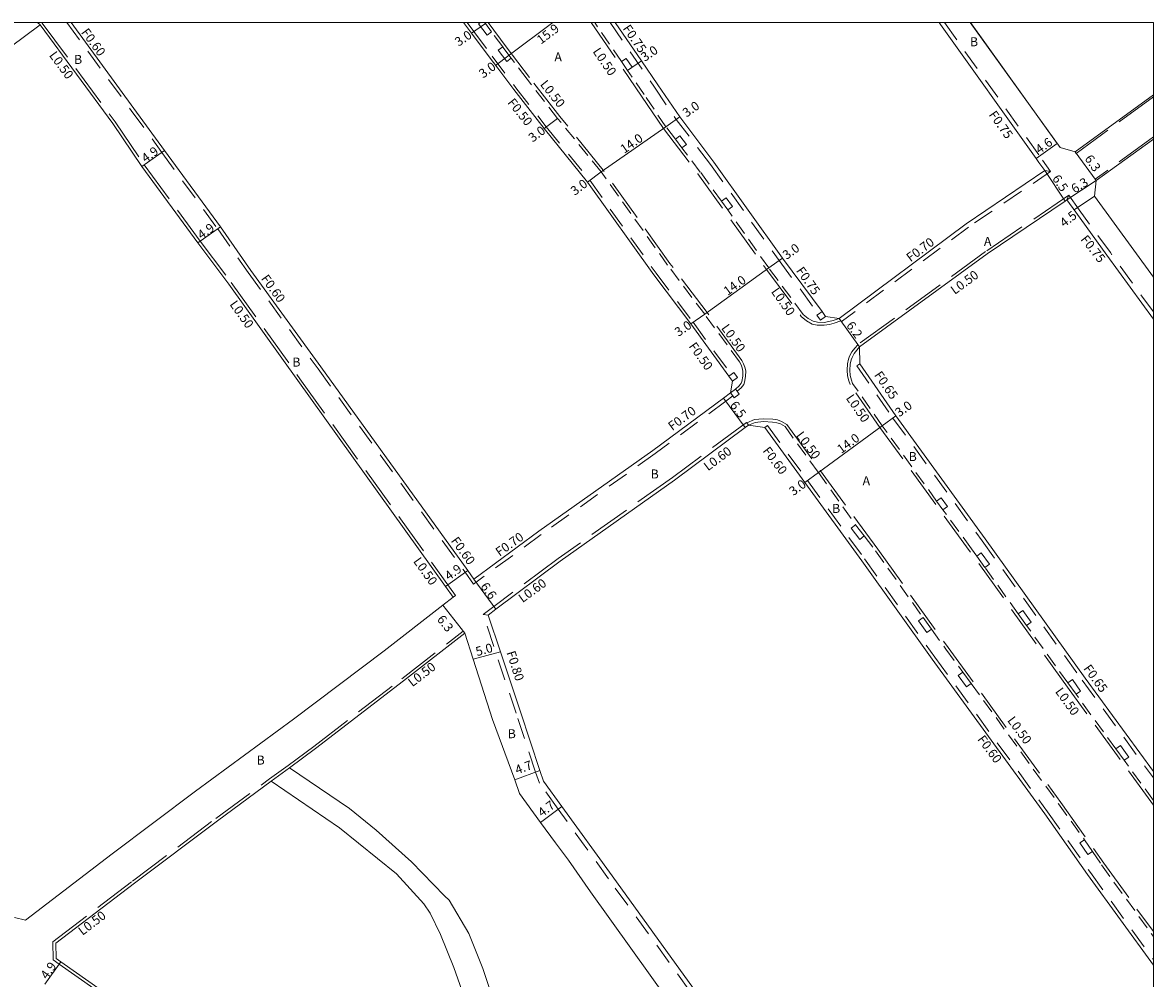
# Model space of a CAD drawing. Units: metres. Extents: x -10400 to -9600, y -115800 to -115200.
# Drawn here: x -9800 to -9600, y -115369 to -115200 of the extents above; entities that cross this region are included whole.
import ezdxf

# ---------------------------------------------------------------- set-up
doc = ezdxf.new("R2010")
doc.units = ezdxf.units.M
doc.header["$LTSCALE"] = 2.5
for name, pattern in [('2213000', [1.5, 1, -0.5]), ('2232000', [2.5, 1.5, -1]), ('2233000', [4, 3, -1])]:
    doc.linetypes.add(name, pattern=pattern)
for name, color, linetype, lineweight in [('2101000', 177, 'Continuous', 0), ('2102000', 191, 'Continuous', 0), ('2213000', 6, '2213000', 0), ('2232000', 4, '2232000', 0), ('2233000', 62, '2233000', 0), ('2233300', 120, '2233000', 0), ('2235000', 7, 'Continuous', 0), ('2236000', 3, 'Continuous', 0), ('9201100', 215, 'Continuous', 0), ('9201500', 222, 'Continuous', 0), ('9202100', 82, 'Continuous', 0), ('9203500', 155, 'Continuous', 0), ('999', 7, 'Continuous', 0)]:
    doc.layers.add(name, color=color, linetype=linetype, lineweight=lineweight)
doc.styles.add('Dm_Anotation', font='txt.shx', dxfattribs={"bigfont": 'pscdm.shx'})

msp = doc.modelspace()

# ---------------------------------------------------------------- linework, layer by layer
at = {"layer": '2101000'}
for points in [[(-9797.15, -115200.41), (-9802.46, -115204.38), (-9816.73, -115215.05), (-9822, -115219.26), (-9832.86, -115227.29), (-9843.52, -115235.48), (-9851.01, -115240.9)], [(-9797.15, -115200.41), (-9784.28, -115217.85), (-9779.11, -115225.47), (-9769.2, -115239.04), (-9763.69, -115246.34), (-9751.52, -115263.38), (-9725.34, -115299.9), (-9724, -115301.78)], [(-9791.64, -115200), (-9780.52, -115215.21), (-9775.11, -115222.63), (-9765.2, -115236.2), (-9759.8, -115243.92), (-9747.43, -115261.01), (-9721.37, -115297.04), (-9720.33, -115298.57)], [(-9722.17, -115200), (-9720.76, -115201.87), (-9717.61, -115206.09), (-9716.11, -115208.09), (-9713.27, -115211.88), (-9707.9, -115218.75), (-9700.21, -115228.24), (-9688.46, -115244.7), (-9681.92, -115253.38), (-9675.17, -115262.61), (-9674.53, -115263.5)], [(-9695.3, -115200), (-9690.65, -115206.78), (-9687.74, -115211.02), (-9683.87, -115216.71), (-9677.82, -115224.7), (-9665.67, -115241.72), (-9658.68, -115251.19), (-9658.05, -115252.09)], [(-9637.92, -115200), (-9637.67, -115200.35), (-9620.77, -115224.06)], [(-9632.42, -115200), (-9616.53, -115222.1), (-9613.85, -115222.91), (-9600, -115212.77)], [(-9617.03, -115221.39), (-9632.4, -115200)], [(-9600, -115220.64), (-9610.11, -115227.99), (-9610.4, -115230.74), (-9600, -115245.12)], [(-9620.77, -115224.06), (-9620.26, -115224.78), (-9619.23, -115226.22)], [(-9619.23, -115226.22), (-9633.15, -115235.65), (-9655.67, -115252.43)], [(-9615.31, -115231.41), (-9615.61, -115231.62), (-9629.41, -115240.97), (-9652.02, -115257.44), (-9652.01, -115260.44)], [(-9600, -115252.51), (-9608.22, -115241.19), (-9613.73, -115233.59), (-9615.31, -115231.41)], [(-9658.05, -115252.09), (-9655.67, -115252.43)], [(-9652.01, -115260.44), (-9645.59, -115269.68), (-9629.78, -115291.44), (-9612.07, -115316.12), (-9600, -115332.69)], [(-9674.53, -115263.5), (-9674.87, -115265.58)], [(-9674.87, -115265.58), (-9676.14, -115266.52), (-9688.63, -115275.78), (-9708.81, -115290.12), (-9720.33, -115298.57)], [(-9671.69, -115271.31), (-9672.27, -115271.74), (-9684.81, -115281.04), (-9705.05, -115295.42), (-9716.45, -115303.91), (-9717.81, -115304.96)], [(-9668.82, -115271.74), (-9661.74, -115281.47), (-9651.63, -115295.37), (-9639.18, -115312.78), (-9619.23, -115340.16), (-9611.64, -115350.93), (-9600, -115367)], [(-9724, -115301.78), (-9725.83, -115303.23), (-9736.19, -115311.32), (-9752.25, -115323.42), (-9769.63, -115336.18), (-9784.38, -115347.28), (-9799.73, -115359), (-9801.66, -115358.56)], [(-9639.53, -115429.41), (-9650.27, -115414.19), (-9655.95, -115406.49), (-9664.9, -115394.33), (-9679.71, -115373.62), (-9681.42, -115371.1), (-9695.85, -115351.18), (-9704.78, -115338.86), (-9708.01, -115334.36), (-9708.64, -115332.51), (-9712.1, -115322.12), (-9715.64, -115311.48), (-9717.81, -115304.96)], [(-9752.95, -115331.99), (-9748.35, -115328.62), (-9732.8, -115316.63), (-9721.95, -115308.19)], [(-9703.6, -115348.39), (-9705.85, -115345.33), (-9708.53, -115341.69), (-9712.23, -115336.54), (-9713.06, -115334.13), (-9717.04, -115323.44), (-9720.47, -115312.79), (-9721.95, -115308.19)], [(-9780.45, -115352.46), (-9765.75, -115341.4), (-9756.22, -115334.4)], [(-9643.57, -115432.35), (-9654.32, -115417.12), (-9659.81, -115409.33), (-9668.86, -115397.22), (-9683.69, -115376.48), (-9685.41, -115373.95), (-9699.7, -115354.01), (-9703.6, -115348.39)], [(-9794.37, -115363.08), (-9780.45, -115352.46)], [(-9794.32, -115365.78), (-9793.48, -115366.37)], [(-9793.48, -115366.37), (-9779.76, -115376.01), (-9777.08, -115377.74)]]:
    msp.add_lwpolyline(points, dxfattribs=at)
at = {"layer": '2101000', "flags": 128}
for points in [[(-9671.69, -115271.31), (-9668.82, -115271.74)], [(-9794.37, -115363.08), (-9794.32, -115365.78)]]:
    msp.add_lwpolyline(points, dxfattribs=at)
at = {"layer": '2102000'}
for points in [[(-9752.95, -115331.99), (-9742.35, -115339.21), (-9737.62, -115343.07), (-9731.39, -115348.67), (-9725.52, -115354.71), (-9724.73, -115355.49)], [(-9720, -115378.42), (-9723.85, -115367.39), (-9726.22, -115361.53), (-9728.06, -115357.77), (-9729.2, -115356.1), (-9734.02, -115350.77), (-9744.11, -115342.62), (-9756.22, -115334.4)], [(-9724.73, -115355.49), (-9721.21, -115361.39), (-9718.77, -115367.57), (-9715.61, -115377.02)]]:
    msp.add_lwpolyline(points, dxfattribs=at)
at = {"layer": '2213000'}
for points in [[(-9797.15, -115200.41), (-9797.58, -115200)], [(-9672.98, -115263.86), (-9672.87, -115263.59), (-9672.71, -115262.62), (-9672.69, -115261.76), (-9672.83, -115261.17), (-9673.02, -115260.63), (-9673.28, -115260.11), (-9679.45, -115251.68), (-9686.02, -115242.95), (-9697.81, -115226.44), (-9705.5, -115216.96), (-9710.9, -115210.04), (-9713.71, -115206.29), (-9715, -115204.58), (-9715.21, -115204.29), (-9717.19, -115201.64), (-9718.29, -115200.18), (-9718.42, -115200)], [(-9655.67, -115252.43), (-9656.69, -115252.78), (-9657.46, -115252.97), (-9658.31, -115253.11), (-9659.45, -115253.09), (-9660.24, -115252.92), (-9661.16, -115252.41), (-9661.99, -115251.7), (-9668.11, -115243.47), (-9675.35, -115233.16), (-9676.47, -115231.62), (-9680.23, -115226.48), (-9683.5, -115222.17), (-9684.64, -115220.65), (-9686.32, -115218.44), (-9690.2, -115212.73), (-9693.12, -115208.47), (-9694.2, -115206.91), (-9698.93, -115200)], [(-9600, -115337.78), (-9605.16, -115330.69), (-9606.64, -115328.67), (-9613.69, -115318.99), (-9615.15, -115316.97), (-9622.46, -115306.79), (-9623.92, -115304.76), (-9629.82, -115296.53), (-9631.28, -115294.5), (-9632.21, -115293.2), (-9637.26, -115286.29), (-9638.38, -115284.76), (-9648.01, -115271.44), (-9653.26, -115263.91), (-9653.47, -115263.32), (-9653.67, -115262.49), (-9653.75, -115261.6), (-9653.67, -115260.53), (-9653.51, -115259.76), (-9653.36, -115259.31), (-9653, -115258.62), (-9652.5, -115258.01), (-9652.02, -115257.44)], [(-9674.87, -115265.58), (-9673.99, -115264.92)], [(-9671.69, -115271.31), (-9670.53, -115270.82), (-9669.07, -115270.67), (-9667.43, -115270.76), (-9666.69, -115270.88), (-9666.04, -115271.1), (-9665.23, -115271.58)], [(-9665.23, -115271.58), (-9659.32, -115279.7), (-9652.73, -115288.95), (-9651.22, -115290.94), (-9649.21, -115293.59), (-9640.76, -115305.41), (-9639.3, -115307.44), (-9636.75, -115311.01), (-9633.76, -115315.05), (-9632.27, -115317.06), (-9616.78, -115338.42), (-9612.18, -115344.77), (-9610.78, -115346.84), (-9609.18, -115349.22), (-9600, -115361.89)]]:
    msp.add_lwpolyline(points, dxfattribs=at)
at = {"layer": '2213000', "flags": 128}
msp.add_lwpolyline([(-9673.99, -115264.92), (-9673.34, -115264.35), (-9672.98, -115263.86)], dxfattribs=at)
at = {"layer": '2232000'}
for points in [[(-9792.38, -115200), (-9781, -115215.56), (-9775.59, -115222.99), (-9765.69, -115236.55), (-9760.3, -115244.25), (-9747.92, -115261.36), (-9721.86, -115297.38), (-9720.41, -115299.49)], [(-9721.54, -115200), (-9720.36, -115201.57), (-9717.07, -115205.97), (-9712.88, -115211.57), (-9707.51, -115218.44), (-9699.81, -115227.94), (-9688.05, -115244.4), (-9681.51, -115253.09), (-9674.77, -115262.32)], [(-9696.2, -115200), (-9688.36, -115211.45), (-9684.48, -115217.15), (-9678.42, -115225.15), (-9666.28, -115242.16), (-9659.29, -115251.63)], [(-9637, -115200), (-9619.65, -115224.34), (-9618.21, -115226.37)], [(-9618.21, -115226.37), (-9632.74, -115236.22), (-9655.26, -115252.99)], [(-9619.23, -115226.22), (-9618.21, -115226.37)], [(-9615.31, -115231.41), (-9614.99, -115230.59)], [(-9600, -115251.24), (-9607.62, -115240.74), (-9613.13, -115233.14), (-9614.99, -115230.59)], [(-9655.26, -115252.99), (-9655.36, -115252.85), (-9655.67, -115252.43)], [(-9652.54, -115260.8), (-9652.01, -115260.44)], [(-9652.54, -115260.8), (-9646.12, -115270.05), (-9630.31, -115291.82), (-9612.59, -115316.5), (-9600, -115333.79)], [(-9674.46, -115266.14), (-9675.73, -115267.08), (-9688.22, -115276.35), (-9708.41, -115290.69), (-9720.41, -115299.49)], [(-9668.82, -115271.74), (-9668.34, -115271.38)], [(-9668.34, -115271.38), (-9661.26, -115281.11), (-9651.14, -115295.01), (-9638.69, -115312.43), (-9618.74, -115339.81), (-9611.15, -115350.59), (-9600, -115365.98)], [(-9639.77, -115430.45), (-9650.92, -115414.66), (-9656.59, -115406.96), (-9665.55, -115394.8), (-9680.37, -115374.08), (-9682.08, -115371.56), (-9696.5, -115351.66), (-9705.42, -115339.34), (-9708.73, -115334.73), (-9709.4, -115332.76), (-9712.86, -115322.36), (-9718.68, -115304.88), (-9717.81, -115304.96)]]:
    msp.add_lwpolyline(points, dxfattribs=at)
at = {"layer": '2233000'}
for points in [[(-9796.77, -115200.08), (-9796.85, -115200)], [(-9796.77, -115200.08), (-9783.87, -115217.56), (-9778.7, -115225.18), (-9768.79, -115238.74), (-9763.29, -115246.04), (-9751.12, -115263.09), (-9723.59, -115301.49)], [(-9672.53, -115264.1), (-9672.39, -115263.72), (-9672.21, -115262.67), (-9672.19, -115261.7), (-9672.35, -115261.03), (-9672.56, -115260.44), (-9672.85, -115259.85), (-9679.04, -115251.38), (-9685.61, -115242.66), (-9697.41, -115226.13), (-9705.1, -115216.64), (-9710.5, -115209.74), (-9714.6, -115204.28), (-9717.8, -115200)], [(-9699.54, -115200), (-9690.62, -115213.02), (-9686.72, -115218.74), (-9680.64, -115226.78), (-9668.51, -115243.76), (-9662.36, -115252.04), (-9661.44, -115252.82), (-9660.42, -115253.4), (-9659.51, -115253.59), (-9658.27, -115253.61), (-9657.36, -115253.46), (-9656.55, -115253.26), (-9655.36, -115252.85)], [(-9614.99, -115230.59), (-9629.7, -115240.56), (-9652.36, -115257.07)], [(-9600, -115338.63), (-9614.9, -115318.17), (-9632.62, -115293.49), (-9648.42, -115271.73), (-9653.71, -115264.14), (-9653.95, -115263.47), (-9654.17, -115262.58), (-9654.25, -115261.6), (-9654.17, -115260.46), (-9654, -115259.63), (-9653.82, -115259.12), (-9653.42, -115258.34), (-9652.89, -115257.69), (-9652.36, -115257.07)], [(-9672.04, -115270.82), (-9685.16, -115280.56), (-9705.4, -115294.93), (-9716.81, -115303.43), (-9718.68, -115304.88)], [(-9671.69, -115271.31), (-9671.99, -115270.9), (-9672.04, -115270.82)], [(-9671.99, -115270.89), (-9670.66, -115270.33), (-9669.08, -115270.17), (-9667.38, -115270.26), (-9666.57, -115270.39), (-9665.83, -115270.64), (-9664.89, -115271.2)], [(-9664.89, -115271.2), (-9658.92, -115279.4), (-9648.81, -115293.29), (-9636.35, -115310.72), (-9616.37, -115338.14), (-9608.77, -115348.93), (-9600, -115361.04)], [(-9724, -115301.78), (-9723.59, -115301.49)], [(-9794.88, -115362.84), (-9780.75, -115352.07), (-9766.05, -115341), (-9756.51, -115333.99), (-9753.24, -115331.59), (-9748.65, -115328.22), (-9733.1, -115316.23), (-9722.25, -115307.8), (-9721.95, -115308.19)], [(-9756.22, -115334.4), (-9752.95, -115331.99)], [(-9794.81, -115366.05), (-9793.77, -115366.78), (-9780.04, -115376.42), (-9777.35, -115378.16), (-9773.29, -115380.8), (-9771.09, -115382.37), (-9759, -115391.03), (-9744.96, -115400.84), (-9732.25, -115409.77), (-9717.16, -115420.26), (-9713.92, -115422.52), (-9697.86, -115433.67), (-9688.38, -115440.07), (-9679.3, -115446.2)]]:
    msp.add_lwpolyline(points, dxfattribs=at)
at = {"layer": '2233000', "flags": 128}
for points in [[(-9673.69, -115265.32), (-9672.97, -115264.69), (-9672.53, -115264.1)], [(-9794.88, -115362.84), (-9794.81, -115366.05)]]:
    msp.add_lwpolyline(points, dxfattribs=at)
at = {"layer": '2233300'}
for points in [[(-9600, -115213.14), (-9613.68, -115223.16)], [(-9600, -115220.26), (-9610.29, -115227.74)]]:
    msp.add_lwpolyline(points, dxfattribs=at)
at = {"layer": '2233300', "flags": 128}
for points in [[(-9613.85, -115222.91), (-9613.68, -115223.16)], [(-9610.11, -115227.99), (-9610.29, -115227.74)]]:
    msp.add_lwpolyline(points, dxfattribs=at)
at = {"layer": '2235000'}
for points in [[(-9659.58, -115251.83), (-9658.95, -115252.73), (-9658.05, -115252.09), (-9658.68, -115251.19), (-9659.29, -115251.63)], [(-9675.17, -115262.61), (-9674.53, -115263.5), (-9673.64, -115262.86), (-9674.28, -115261.97), (-9674.77, -115262.32)], [(-9674.87, -115265.58), (-9674.45, -115266.14), (-9674.22, -115266.46), (-9673.33, -115265.8), (-9673.69, -115265.32), (-9673.99, -115264.92)]]:
    msp.add_lwpolyline(points, close=True, dxfattribs=at)
at = {"layer": '2236000'}
msp.add_lwpolyline([(-9719.17, -115200), (-9719.49, -115200.24), (-9717.99, -115202.24), (-9717.19, -115201.64), (-9718.29, -115200.18), (-9718.42, -115200)], dxfattribs=at)
for points in [[(-9715.21, -115204.29), (-9716.01, -115204.89), (-9714.51, -115206.89), (-9713.71, -115206.29), (-9715, -115204.58)], [(-9693.37, -115206.34), (-9694.2, -115206.91), (-9693.12, -115208.47), (-9692.3, -115207.91)], [(-9683.85, -115220.05), (-9684.64, -115220.65), (-9683.5, -115222.17), (-9682.7, -115221.57)], [(-9675.66, -115231.03), (-9676.47, -115231.62), (-9675.35, -115233.16), (-9674.54, -115232.57)], [(-9637.57, -115284.17), (-9638.38, -115284.76), (-9637.26, -115286.29), (-9636.45, -115285.7)], [(-9652.73, -115288.95), (-9653.52, -115289.55), (-9652.01, -115291.55), (-9651.22, -115290.94)], [(-9630.47, -115293.92), (-9631.28, -115294.5), (-9629.82, -115296.53), (-9629.01, -115295.95)], [(-9640.76, -115305.41), (-9641.57, -115305.99), (-9640.12, -115308.03), (-9639.3, -115307.44)], [(-9623.1, -115304.17), (-9623.92, -115304.76), (-9622.46, -115306.79), (-9621.65, -115306.2)], [(-9633.76, -115315.05), (-9634.56, -115315.65), (-9633.07, -115317.66), (-9632.27, -115317.06)], [(-9614.34, -115316.38), (-9615.15, -115316.97), (-9613.69, -115318.99), (-9612.88, -115318.41)], [(-9605.83, -115328.09), (-9606.64, -115328.67), (-9605.16, -115330.69), (-9604.36, -115330.11)], [(-9612.18, -115344.77), (-9613.01, -115345.32), (-9611.61, -115347.4), (-9610.78, -115346.84)]]:
    msp.add_lwpolyline(points, close=True, dxfattribs=at)
at = {"layer": '9201100'}
for points in [[(-9720.76, -115201.87), (-9718.29, -115200.18)], [(-9706.36, -115200), (-9714.09, -115205.79)], [(-9693.12, -115208.47), (-9690.65, -115206.78)], [(-9705.5, -115216.96), (-9707.9, -115218.75)], [(-9683.87, -115216.71), (-9686.32, -115218.44)], [(-9617.03, -115221.39), (-9620.77, -115224.06)], [(-9779.11, -115225.47), (-9775.11, -115222.63)], [(-9700.21, -115228.24), (-9697.81, -115226.44)], [(-9619.23, -115226.22), (-9615.61, -115231.62)], [(-9615.31, -115231.41), (-9610.11, -115227.99)], [(-9610.4, -115230.74), (-9614.02, -115233.19)], [(-9769.2, -115239.04), (-9765.2, -115236.2)], [(-9668.11, -115243.47), (-9665.67, -115241.72)], [(-9681.92, -115253.38), (-9679.45, -115251.68)], [(-9655.67, -115252.43), (-9652.02, -115257.44)], [(-9672.27, -115271.74), (-9676.14, -115266.52)], [(-9648.01, -115271.44), (-9645.59, -115269.68)], [(-9661.74, -115281.47), (-9659.32, -115279.7)], [(-9725.34, -115299.9), (-9721.37, -115297.04)], [(-9720.33, -115298.57), (-9716.45, -115303.91)], [(-9721.95, -115308.19), (-9725.83, -115303.23)], [(-9715.64, -115311.48), (-9720.47, -115312.79)], [(-9708.64, -115332.51), (-9713.06, -115334.13)], [(-9704.78, -115338.86), (-9708.53, -115341.69)], [(-9796.32, -115370.36), (-9793.48, -115366.37)]]:
    msp.add_lwpolyline(points, dxfattribs=at)
at = {"layer": '9201100', "color": 100, "flags": 128}
for points in [[(-9714.09, -115205.79), (-9716.49, -115207.59)], [(-9697.81, -115226.44), (-9686.32, -115218.44)], [(-9679.45, -115251.68), (-9668.11, -115243.47)], [(-9659.32, -115279.7), (-9648.01, -115271.44)]]:
    msp.add_lwpolyline(points, dxfattribs=at)
at = {"layer": '9201100', "flags": 128}
msp.add_lwpolyline([(-9610.11, -115227.99), (-9613.85, -115222.91)], dxfattribs=at)
at = {"layer": '999'}
msp.add_lwpolyline([(-10400, -115800), (-9600, -115800), (-9600, -115200), (-10400, -115200)], close=True, dxfattribs=at)

# ---------------------------------------------------------------- texts
at = {"layer": '9201500', "style": 'Dm_Anotation'}
for s, rotation, p in [('3.0', 34.4288, (-9723.01, -115204.29)), ('15.9', 36.8436, (-9708.44, -115203.91)), ('3.0', 34.4311, (-9690.06, -115206.98)), ('3.0', 35.2158, (-9682.67, -115216.85)), ('3.0', 36.842, (-9709.91, -115221.27)), ('4.6', 35.4751, (-9620.17, -115223.32)), ('4.9', 35.4026, (-9778.47, -115224.89)), ('6.3', 304.7361, (-9612.25, -115224.1)), ('3.0', 37.0693, (-9702.45, -115230.7)), ('6.5', 303.8837, (-9618, -115227.61)), ('6.3', 31.403, (-9613.95, -115230.29)), ('4.5', 38.1401, (-9615.78, -115236.34)), ('4.9', 35.4025, (-9768.56, -115238.47)), ('3.0', 35.729, (-9664.94, -115242.06)), ('3.0', 34.5523, (-9684.09, -115255.7)), ('6.2', 306.0824, (-9654.47, -115253.65)), ('6.5', 306.5848, (-9675.08, -115267.78)), ('3.0', 36.1316, (-9645, -115269.95)), ('3.0', 36.1371, (-9663.77, -115283.9)), ('4.9', 35.8135, (-9724.76, -115298.89)), ('6.6', 306.0093, (-9719.25, -115299.89)), ('6.3', 308.0596, (-9726.95, -115305.74)), ('5.0', 15.2175, (-9719.77, -115312.24)), ('4.7', 20.1456, (-9712.68, -115333.21)), ('4.7', 36.992, (-9708.25, -115340.8)), ('4.9', 54.5768, (-9795.91, -115369.61))]:
    msp.add_text(s, height=1.6, rotation=rotation, dxfattribs=at).set_placement(p)
at = {"layer": '9201500', "color": 100, "style": 'Dm_Anotation'}
for s, rotation, p in [('3.0', 36.8393, (-9718.68, -115209.93)), ('14.0', 34.822, (-9693.7, -115223.27)), ('14.0', 35.8985, (-9675.4, -115248.44)), ('14.0', 36.1404, (-9655.28, -115276.44))]:
    msp.add_text(s, height=1.6, rotation=rotation, dxfattribs=at).set_placement(p)
at = {"layer": '9202100', "style": 'Dm_Anotation'}
for s, p in [('B', (-9632.48, -115204.19)), ('B', (-9791.13, -115207.32)), ('A', (-9706.07, -115206.87)), ('A', (-9630.01, -115239.56)), ('B', (-9752.47, -115260.94)), ('B', (-9643.33, -115277.67)), ('B', (-9689.02, -115280.76)), ('A', (-9651.5, -115281.95)), ('B', (-9656.89, -115286.86)), ('B', (-9714.33, -115326.77)), ('B', (-9758.8, -115331.44))]:
    msp.add_text(s, height=1.6, dxfattribs=at).set_placement(p)
at = {"layer": '9203500', "style": 'Dm_Anotation'}
for s, rotation, p in [('F0.60', 306.4231, (-9789.95, -115201.74)), ('F0.75', 304.4311, (-9694.04, -115201.04)), ('L0.50', 306.4231, (-9795.62, -115205.81)), ('L0.50', 304.4311, (-9699.36, -115205.12)), ('L0.50', 308.6013, (-9708.69, -115210.98)), ('F0.50', 308.6043, (-9714.46, -115214.2)), ('F0.75', 305.4774, (-9629.22, -115216.32)), ('F0.75', 308.1435, (-9612.98, -115238.43)), ('F0.70', 36.6818, (-9643, -115242.48)), ('F0.75', 305.199, (-9663.34, -115243.96)), ('F0.60', 305.9042, (-9758.1, -115245.36)), ('L0.50', 36.0697, (-9635.18, -115248.25)), ('L0.50', 305.198, (-9667.77, -115247.67)), ('L0.50', 305.531, (-9763.66, -115249.92)), ('L0.50', 305.7693, (-9676.6, -115254.13)), ('F0.50', 305.7662, (-9682.37, -115257.35)), ('F0.65', 304.4335, (-9649.51, -115262.43)), ('L0.50', 304.439, (-9654.52, -115266.53)), ('F0.70', 36.5743, (-9685.19, -115272.37)), ('L0.50', 307.1554, (-9663.38, -115273.18)), ('L0.60', 36.5743, (-9678.88, -115279.5)), ('F0.60', 307.1575, (-9669.28, -115275.89)), ('F0.60', 305.8134, (-9724.47, -115291.81)), ('F0.70', 35.4668, (-9715.78, -115294.64)), ('L0.50', 305.629, (-9731.14, -115295.44)), ('L0.60', 35.8687, (-9711.71, -115302.84)), ('F0.80', 287.7537, (-9714.57, -115311.59)), ('L0.50', 37.63, (-9731.22, -115317.75)), ('F0.65', 305.6684, (-9612.46, -115314.43)), ('L0.50', 305.6684, (-9617.47, -115318.52)), ('L0.50', 306.5397, (-9625.95, -115323.64)), ('F0.60', 306.5397, (-9631.25, -115326.99)), ('L0.50', 37.3333, (-9789.63, -115361.79))]:
    msp.add_text(s, height=1.6, rotation=rotation, dxfattribs=at).set_placement(p)

doc.saveas('drawing.dxf')
